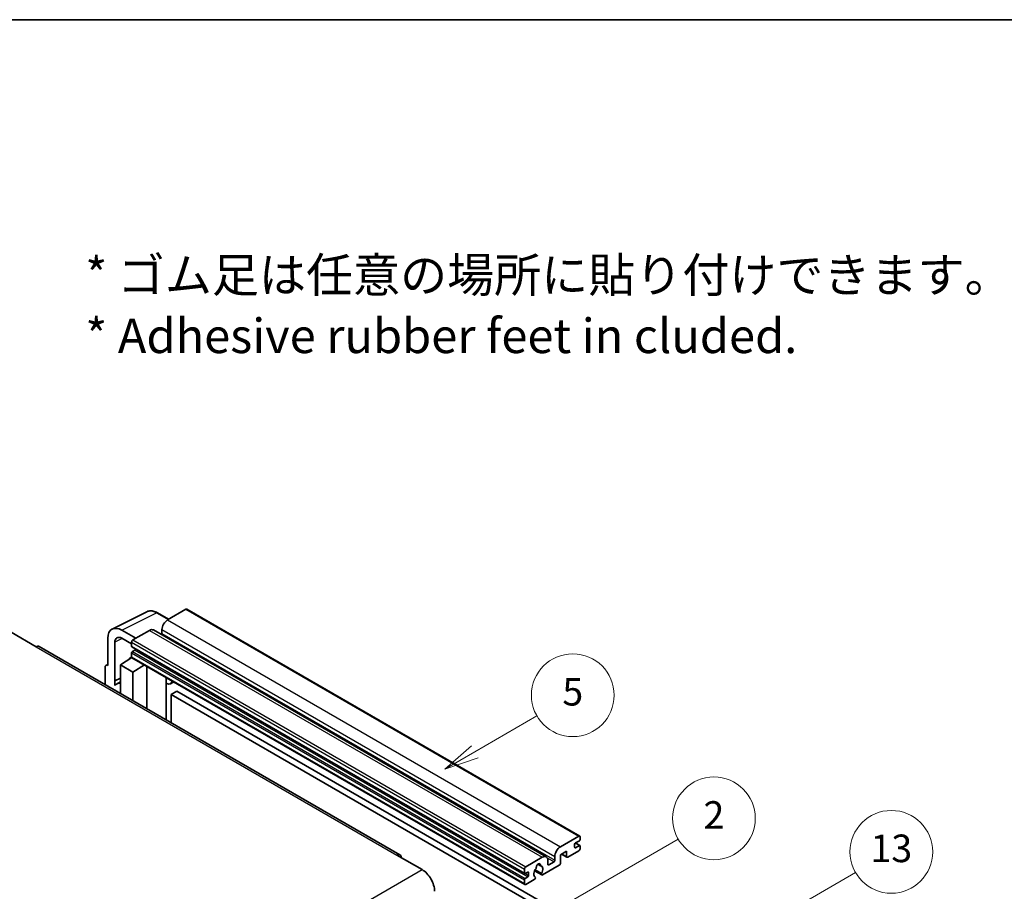
# Model space of a CAD drawing. Units: millimetres. Extents: x 58 to 12445, y 32 to 1718.
# Drawn here: x 411 to 696, y 903 to 1156 of the extents above; entities that cross this region are included whole.
import ezdxf

# ---------------------------------------------------------------- set-up
doc = ezdxf.new("R2010")
doc.units = ezdxf.units.MM
doc.header["$LTSCALE"] = 4
for name, color, linetype, lineweight in [('Border (ISO)', 7, 'Continuous', 35), ('Symbol (ISO)', 7, 'Continuous', 18), ('Symbol (TK)', 100, 'Continuous', 18), ('Visible (ISO)', 7, 'Continuous', 35), ('Visible Narrow (ISO)', 7, 'Continuous', 25)]:
    doc.layers.add(name, color=color, linetype=linetype, lineweight=lineweight)
doc.styles.add('Note Text (TK)', font='txt')
doc.styles.add('Note Text (TK2)', font='txt')

# ---------------------------------------------------------------- blocks, each defined once
blk = doc.blocks.new('図面枠 tk図枠')
at = {"layer": 'Border (ISO)'}
blk.add_line((14.5, 289), (405.5, 289), dxfattribs=at)
blk = doc.blocks.new('バルーン2')
at = {"layer": 'Symbol (TK)', "color": 100}
for p, q in [((135.708, 235.932), (140.21, 238.531)), ((135.458, 236.365), (133.543, 234.682)), ((135.708, 235.932), (133.543, 234.682)), ((133.543, 234.682), (135.958, 235.499))]:
    blk.add_line(p, q, dxfattribs=at)
at = {"layer": 'Symbol (TK)'}
blk.add_circle((142.809, 240.031), 3, dxfattribs=at)
at = {"layer": 'Symbol (TK)', "color": 7, "insert": (142.809, 240.025), "char_height": 2, "attachment_point": 5, "style": 'Note Text (TK2)'}
blk.add_mtext('5', dxfattribs=at)
blk = doc.blocks.new('バルーン10')
at = {"layer": 'Symbol (TK)', "color": 100}
for p, q in [((155.619, 222.74), (163.307, 227.179)), ((155.369, 223.174), (153.454, 221.49)), ((155.619, 222.74), (153.454, 221.49)), ((153.454, 221.49), (155.869, 222.307))]:
    blk.add_line(p, q, dxfattribs=at)
at = {"layer": 'Symbol (TK)'}
blk.add_circle((165.905, 228.679), 3, dxfattribs=at)
at = {"layer": 'Symbol (TK)', "color": 7, "insert": (165.905, 228.673), "char_height": 2, "attachment_point": 5, "style": 'Note Text (TK2)'}
blk.add_mtext('13', dxfattribs=at)
blk = doc.blocks.new('バルーン12')
at = {"layer": 'Symbol (TK)', "color": 100}
for p, q in [((140.96, 224.132), (150.446, 229.609)), ((140.71, 224.565), (138.795, 222.882)), ((140.96, 224.132), (138.795, 222.882)), ((138.795, 222.882), (141.21, 223.699))]:
    blk.add_line(p, q, dxfattribs=at)
at = {"layer": 'Symbol (TK)'}
blk.add_circle((153.044, 231.109), 3, dxfattribs=at)
at = {"layer": 'Symbol (TK)', "color": 7, "insert": (153.044, 231.091), "char_height": 2, "attachment_point": 5, "style": 'Note Text (TK2)'}
blk.add_mtext('2', dxfattribs=at)

msp = doc.modelspace()

# ---------------------------------------------------------------- linework, layer by layer
at = {"layer": 'Visible (ISO)'}
for p, q in [((437.6996, 979.3171), (447.7563, 984.3397)), ((454.023, 982.1448), (450.7763, 984.0193)), ((459.0433, 985.0432), (453.7096, 981.9639)), ((459.329, 985.0715), (573.2742, 919.2852)), ((408.3336, 978.3946), (415.6067, 974.1955)), ((436.4158, 976.6478), (436.4158, 968.7133)), ((444.4971, 976.645), (440.454, 978.9793)), ((440.4564, 976.6436), (443.2849, 975.0106)), ((448.4569, 978.9312), (443.6889, 976.1784)), ((449.5997, 979.0444), (563.5449, 913.2581)), ((452.0934, 979.1645), (452.0934, 978.0447)), ((521.1156, 913.8597), (416.4638, 974.2804)), ((438.4374, 964.2782), (438.4374, 975.4778)), ((443.2849, 975.4786), (443.2849, 974.3588)), ((443.3559, 974.2018), (557.3011, 908.4155)), ((440.0524, 968.9466), (443.3212, 971.107)), ((442.6191, 970.6749), (443.2877, 971.226)), ((443.2849, 972.3992), (443.2849, 971.2794)), ((443.4032, 971.0178), (557.3484, 905.2315)), ((444.2546, 973.239), (443.5273, 972.8191)), ((435.6077, 968.2473), (435.6077, 963.2277)), ((435.8645, 968.7812), (436.4158, 969.0565)), ((436.4158, 968.7133), (436.4153, 968.7136)), ((440.0524, 968.9466), (440.0524, 960.6615)), ((443.6889, 966.847), (440.0524, 968.9466)), ((442.6449, 970.66), (442.6191, 970.6749)), ((442.6191, 970.6749), (442.6191, 970.643)), ((443.6889, 966.847), (447.0411, 968.9175)), ((447.7295, 956.2291), (447.7295, 968.52)), ((443.6889, 958.562), (443.6889, 966.847)), ((453.354, 964.9722), (453.554, 965.1573)), ((438.4374, 964.2782), (440.0524, 965.0848)), ((438.4379, 964.2779), (438.4374, 964.2782)), ((438.4379, 964.2779), (440.0524, 965.0842)), ((438.4379, 962.9409), (438.4379, 964.2779)), ((440.0524, 964.0173), (438.9543, 963.3833)), ((453.356, 964.974), (453.356, 952.9807)), ((455.5047, 964.031), (454.5293, 963.4678)), ((456.4169, 961.2715), (454.8006, 960.3384)), ((454.8006, 952.1467), (454.8006, 960.3384)), ((454.8006, 960.3384), (566.7255, 895.7185)), ((456.4169, 961.2715), (568.3418, 896.6516)), ((567.6549, 916.1776), (572.9885, 919.2569)), ((571.7763, 916.8774), (571.7763, 916.0376)), ((573.1501, 917.9505), (572.0187, 917.2973)), ((572.0383, 917.3087), (573.3215, 916.5678)), ((573.3925, 919.0237), (573.3925, 918.3705)), ((520.2585, 913.7747), (527.5316, 909.5756)), ((569.4327, 914.8712), (567.6549, 913.8447)), ((567.6549, 913.8447), (567.6549, 911.4186)), ((568.0058, 914.0474), (569.5274, 913.1689)), ((569.4327, 913.3782), (569.4327, 914.8712)), ((572.9885, 915.0578), (569.756, 913.1915)), ((572.0187, 915.8976), (573.1501, 916.5508)), ((573.3925, 916.4109), (573.3925, 915.7577)), ((557.6341, 910.3921), (562.4021, 913.1449)), ((561.135, 911.1358), (561.9232, 910.6807)), ((564.0183, 912.2117), (564.0183, 911.092)), ((564.2607, 910.952), (565.7962, 911.8385)), ((566.0386, 912.2584), (566.0386, 913.3782)), ((557.2301, 908.5725), (557.2301, 909.6923)), ((558.1998, 908.8524), (557.4725, 908.4325)), ((558.4423, 907.8726), (558.4423, 908.7125)), ((560.1838, 909.2093), (562.2346, 908.0253)), ((562.172, 908.4151), (560.3201, 909.4843)), ((567.3316, 910.8587), (562.4632, 908.0479)), ((557.2301, 905.4931), (557.2301, 906.6129)), ((557.4725, 907.0328), (558.1998, 907.4527)), ((560.0782, 906.6709), (557.6341, 905.2599)), ((560.3201, 907.4028), (560.3694, 907.3744))]:
    msp.add_line(p, q, dxfattribs=at)
for centre, major_axis, ratio, start_param, end_param in [((459.0433, 984.5767), (0.2857, 0.4949), 0.57735027, 0, 0.78539816), ((440.4589, 974.3079), (-2.8606, 4.9547), 0.5766475, 5.49839613, 7.06797448), ((453.7096, 980.0976), (-1.1429, -1.9795), 0.57735027, 3.92699082, 5.49778714), ((440.4589, 974.3079), (-1.4303, 2.4774), 0.5766475, 5.49839613, 7.06797448), ((448.4569, 977.0649), (1.1429, 1.9795), 0.57735027, 0, 0.78539816), ((451.851, 977.9047), (-0.1714, -0.2969), 0.57735027, 1.15447238, 2.35619449), ((415.6067, 972.7958), (0.8571, 1.4846), 0.57735027, 0, 0.78539816), ((443.6889, 975.7118), (-0.2857, -0.4949), 0.57735027, 3.92699082, 5.49778714), ((443.5273, 974.4988), (-0.1714, -0.2969), 0.57735027, 5.49778714, 6.28318531), ((443.5273, 972.5392), (-0.1714, -0.2969), 0.57735027, 3.92699082, 5.49778714), ((443.6889, 971.5127), (-0.2857, -0.4949), 0.57735027, 5.49778714, 6.28318531), ((444.2546, 973.519), (-0.1714, -0.2969), 0.57735027, 0.78539816, 1.99787491), ((436.4163, 967.7793), (-0.5721, 0.9909), 0.5766475, 5.49839613, 7.06797448), ((441.6686, 958.6821), (-2.7143, 4.7013), 0.57735027, 5.93239267, 6.4981299), ((452.7845, 965.2238), (-0.5709, 0.2495), 0.0957488, 2.43291877, 3.09977496), ((453.3864, 965.4473), (1.1429, -1.9795), 0.57735027, 5.47896434, 6.96484411), ((572.0187, 917.0174), (-0.1714, -0.2969), 0.57735027, 3.92699082, 5.49778714), ((572.9885, 918.7904), (0.2857, 0.4949), 0.57735027, 5.49778714, 7.06858347), ((573.1501, 918.2305), (-0.1714, -0.2969), 0.57735027, 0.78539816, 2.35619449), ((520.2585, 912.375), (0.8571, 1.4846), 0.57735027, 5.49778714, 7.06858347), ((567.6549, 914.3113), (1.1429, 1.9795), 0.57735027, 0.78539816, 2.35619449), ((572.0187, 916.1776), (-0.1714, -0.2969), 0.57735027, 5.49778714, 7.06858347), ((572.9885, 915.5244), (-0.2857, -0.4949), 0.57735027, 0.78539816, 2.35619449), ((573.1501, 916.2709), (0.1714, 0.2969), 0.57735027, 5.49778714, 7.06858347), ((561.2707, 910.5321), (0.4286, 0.7423), 0.57735027, 5.4356982, 8.70146874), ((562.4021, 911.2786), (1.1429, 1.9795), 0.57735027, 5.49778714, 7.06858347), ((564.2607, 911.2319), (-0.1714, -0.2969), 0.57735027, 5.49778714, 7.06858347), ((565.7962, 912.1184), (0.1714, 0.2969), 0.57735027, 3.92699082, 5.49778714), ((567.3316, 911.2319), (-0.2286, -0.3959), 0.57735027, 0.78539816, 2.35619449), ((569.756, 913.5648), (-0.2286, -0.3959), 0.57735027, 5.49778714, 7.06858347), ((527.5316, 905.3765), (2.5714, -4.4538), 0.57735027, 0.78539816, 2.35619449), ((557.6341, 909.9255), (0.2857, 0.4949), 0.57735027, 0.78539816, 2.35619449), ((557.4725, 908.7125), (-0.1714, -0.2969), 0.57735027, 5.49778714, 7.06858347), ((558.1998, 908.5725), (0.1714, 0.2969), 0.57735027, 5.49778714, 7.06858347), ((561.2707, 908.9924), (-0.9263, -1.6044), 0.57735027, 4.44838985, 6.30980171), ((560.4238, 909.9823), (-0.1714, -0.2969), 0.57735027, 1.71584878, 2.41828344), ((562.1176, 910.9602), (-0.1714, -0.2969), 0.57735027, 5.4356982, 6.13813286), ((561.2707, 908.9924), (0.9263, 1.6044), 0.57735027, 4.68577258, 6.54718444), ((562.4632, 908.4212), (-0.2286, -0.3959), 0.57735027, 5.04863368, 7.06858347), ((557.4725, 906.7529), (0.1714, 0.2969), 0.57735027, 0.78539816, 2.35619449), ((557.6341, 905.7264), (-0.2857, -0.4949), 0.57735027, 5.49778714, 7.06858347), ((558.1998, 907.7327), (0.1714, 0.2969), 0.57735027, 3.92699082, 5.49778714), ((560.0782, 907.0442), (0.2286, 0.3959), 0.57735027, 3.92699082, 5.9469406)]:
    msp.add_ellipse(centre, major_axis=major_axis, ratio=ratio, start_param=start_param, end_param=end_param, dxfattribs=at)
msp.add_open_spline([(450.7763, 984.0193), (450.573, 984.1367), (450.3672, 984.2379), (449.9536, 984.4045), (449.7458, 984.4699), (449.3309, 984.5612), (449.1239, 984.587), (448.715, 984.5949), (448.5132, 984.5769), (448.1224, 984.4935), (447.9335, 984.4282), (447.7563, 984.3397)], degree=3, knots=[-0.784789176, -0.784789176, -0.784789176, -0.784789176, -0.634804167, -0.634804167, -0.484819157, -0.484819157, -0.334834148, -0.334834148, -0.184849139, -0.184849139, -0.03486413, -0.03486413, -0.03486413, -0.03486413], dxfattribs=at)
at = {"layer": 'Visible Narrow (ISO)'}
for p, q in [((440.454, 978.9793), (450.5047, 983.9988)), ((450.5047, 983.9988), (453.8695, 982.0562)), ((459.0433, 985.0432), (572.9885, 919.2569)), ((453.7096, 981.9639), (567.6549, 916.1776)), ((448.4569, 978.9312), (562.4021, 913.1449)), ((452.0934, 979.1645), (566.0386, 913.3782)), ((452.0934, 978.0447), (566.0386, 912.2584)), ((415.6067, 974.1955), (520.2585, 913.7747)), ((440.6026, 976.5592), (438.4374, 975.4778)), ((443.2849, 975.4786), (557.2301, 909.6923)), ((443.2849, 974.3588), (557.2301, 908.5725)), ((443.6889, 976.1784), (557.6341, 910.3921)), ((443.2849, 972.3992), (557.2301, 906.6129)), ((443.2849, 971.2794), (557.2301, 905.4931)), ((443.5273, 972.8191), (557.4725, 907.0328)), ((444.2546, 973.239), (558.1998, 907.4527)), ((436.4153, 968.7136), (436.4158, 968.7138)), ((453.2025, 964.9988), (453.443, 965.2214)), ((453.2025, 964.9988), (453.2025, 953.0693)), ((571.9483, 917.2447), (573.1501, 916.5508)), ((568.1397, 914.1247), (569.4327, 913.3782)), ((571.7763, 916.0376), (572.0187, 915.8976)), ((561.2331, 911.2089), (561.8756, 910.8379)), ((563.8335, 912.9716), (565.7962, 911.8385)), ((564.0183, 911.092), (564.2607, 910.952)), ((366.3112, 816.495), (527.5316, 909.5756)), ((557.4725, 908.4325), (558.4423, 907.8726)), ((558.1998, 908.8524), (558.4423, 908.7125))]:
    msp.add_line(p, q, dxfattribs=at)
for centre, major_axis, ratio, start_param, end_param in [((450.495, 979.3202), (-2.83, 4.9708), 0.57677384, 5.50187364, 6.25179868), ((450.4906, 983.5244), (0.2857, 0.4949), 0.57735027, 0, 0.75049158)]:
    msp.add_ellipse(centre, major_axis=major_axis, ratio=ratio, start_param=start_param, end_param=end_param, dxfattribs=at)

# ---------------------------------------------------------------- block references
at = {"xscale": 4, "yscale": 4, "zscale": 4}
msp.add_blockref('図面枠 tk図枠', (0, 0), dxfattribs=at)
at = {"layer": 'Symbol (TK)', "xscale": 4, "yscale": 4, "zscale": 4}
for name in ['バルーン2', 'バルーン12', 'バルーン10']:
    msp.add_blockref(name, (0, 0), dxfattribs=at)

# ---------------------------------------------------------------- texts
at = {"layer": 'Symbol (ISO)', "color": 7, "insert": (429.8729, 1073.1549), "char_height": 10, "width": 277.953224, "attachment_point": 4, "line_spacing_factor": 1.058182, "style": 'Note Text (TK)'}
msp.add_mtext('{\\fＭＳ Ｐゴシック|b0|i0;* ゴム足は任意の場所に貼り付けできます。\\P\\fＭＳ Ｐゴシック|b0|i0;* Adhesive rubber feet in cluded.}', dxfattribs=at)

doc.saveas('drawing.dxf')
